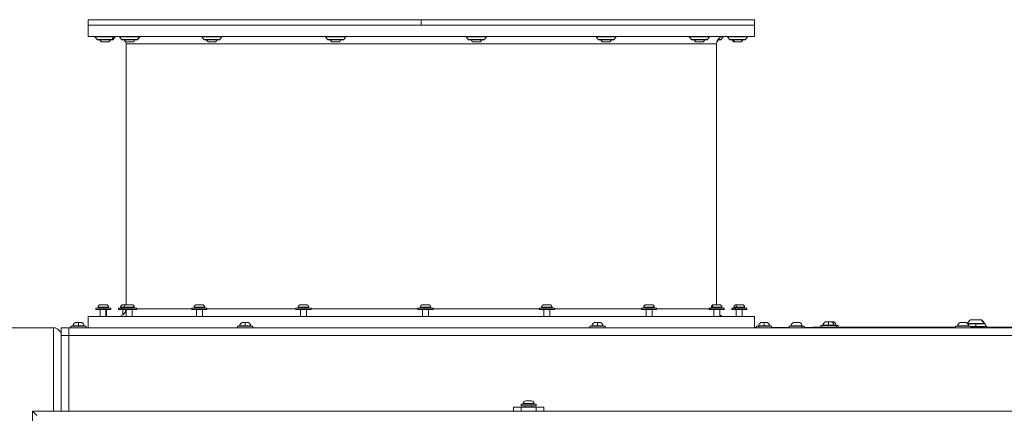
# Model space of a CAD drawing. Units: millimetres. Extents: x -22970 to -8946, y 10796 to 21607.
# Drawn here: x -18987 to -17687, y 15057 to 15577 of the extents above; entities that cross this region are included whole.
import ezdxf

# ---------------------------------------------------------------- set-up
doc = ezdxf.new("R2010")
doc.units = ezdxf.units.MM
doc.styles.get("Standard").update_dxf_attribs({"font": 'arial.ttf'})
doc.dimstyles.new('OLCU', dxfattribs={"dimtxt": 300, "dimasz": 150, "dimexe": 0.18, "dimexo": 0.0625, "dimgap": 50, "dimtad": 1, "dimdec": 0, "dimlfac": 0.1, "dimrnd": 5, "dimzin": 0, "dimdsep": 46, "dimtxsty": 'Standard', "dimcen": 0.09, "dimse1": 1, "dimse2": 1, "dimadec": 0, "dimazin": 0, "dimtfac": 1, "dimtdec": 0, "dimtofl": 0, "dimtmove": 0, "dimatfit": 3, "dimfxl": 1, "dimtolj": 1, "dimtzin": 0, "dimarcsym": 0})

# ---------------------------------------------------------------- blocks, each defined once
blk = doc.blocks.new('*D7')
at = {"color": 0, "lineweight": -2, "transparency": 16777216}
blk.add_line((-22628.1, 20093.1), (-22628.1, 10958.2), dxfattribs=at)
at = {"color": 0, "transparency": 16777216}
for points in [[(-22653.1, 20093.1), (-22603.1, 20093.1), (-22628.1, 20243.1)], [(-22653.1, 10958.2), (-22603.1, 10958.2), (-22628.1, 10808.2)]]:
    blk.add_solid(points, dxfattribs=at)
at = {"layer": 'Defpoints', "color": 0, "transparency": 16777216}
for p in [(-18718, 20243.1), (-22628.1, 10808.2), (-18718, 10808.2)]:
    blk.add_point(p, dxfattribs=at)
at = {"color": 0, "transparency": 16777216, "insert": (-22805.7, 15525.6), "char_height": 250, "attachment_point": 5, "rotation": 90}
blk.add_mtext('\\A1;945', dxfattribs=at)

msp = doc.modelspace()

# ---------------------------------------------------------------- linework, layer by layer
at = {"color": 0, "linetype": 'Continuous', "lineweight": 0}
for p, q in [((-18896.7, 15577.1), (-18456.7, 15577.1)), ((-18896.7, 15577.1), (-18896.7, 15570.1)), ((-18896.7, 15570.1), (-18841.7, 15570.1)), ((-18896.7, 15555.1), (-18896.7, 15570.1)), ((-18896.7, 15570.1), (-18456.7, 15570.1)), ((-18456.7, 15577.1), (-18016.7, 15577.1)), ((-18456.7, 15570.1), (-18456.7, 15577.1)), ((-18456.7, 15570.1), (-18016.7, 15570.1)), ((-18071.7, 15570.1), (-18016.7, 15570.1)), ((-18016.7, 15577.1), (-18016.7, 15570.1)), ((-18016.7, 15555.1), (-18016.7, 15570.1)), ((-18016.7, 15555.1), (-18896.7, 15555.1)), ((-18881.4, 15554.5), (-18887.7, 15554.5)), ((-18885, 15550.8), (-18887.7, 15554.5)), ((-18885, 15550.8), (-18880, 15550.8)), ((-18879.8, 15550.6), (-18884.6, 15550.6)), ((-18863, 15554.5), (-18881.4, 15554.5)), ((-18880, 15550.8), (-18865.3, 15550.8)), ((-18864.1, 15550.6), (-18879.8, 15550.6)), ((-18870.7, 15547.7), (-18878, 15547.7)), ((-18863, 15554.5), (-18865.3, 15550.8)), ((-18865.3, 15550.8), (-18863.7, 15550.8)), ((-18863.7, 15550.8), (-18861, 15554.5)), ((-18861, 15554.5), (-18863, 15554.5)), ((-18843.5, 15554.5), (-18855.3, 15554.5)), ((-18852.6, 15550.8), (-18855.3, 15554.5)), ((-18852.6, 15550.8), (-18843.2, 15550.8)), ((-18843.1, 15550.6), (-18852.2, 15550.6)), ((-18066.7, 15545.1), (-18846.7, 15545.1)), ((-18846.7, 15545.1), (-18846.7, 15200.5)), ((-18838.3, 15547.7), (-18845.6, 15547.7)), ((-18828.7, 15554.5), (-18843.5, 15554.5)), ((-18843.2, 15550.8), (-18831.4, 15550.8)), ((-18831.7, 15550.6), (-18843.1, 15550.6)), ((-18828.7, 15554.5), (-18831.4, 15550.8)), ((-18831.4, 15550.8), (-18831.3, 15550.8)), ((-18831.3, 15550.8), (-18828.6, 15554.5)), ((-18828.6, 15554.5), (-18828.7, 15554.5)), ((-18728.9, 15554.5), (-18746.7, 15554.5)), ((-18744, 15550.8), (-18746.7, 15554.5)), ((-18744, 15550.8), (-18729.8, 15550.8)), ((-18729.9, 15550.6), (-18743.6, 15550.6)), ((-18729.7, 15547.7), (-18737, 15547.7)), ((-18723.1, 15550.6), (-18729.9, 15550.6)), ((-18729.8, 15550.8), (-18722.7, 15550.8)), ((-18720, 15554.5), (-18728.9, 15554.5)), ((-18722.7, 15550.8), (-18720, 15554.5)), ((-18560.4, 15554.5), (-18583.2, 15554.5)), ((-18580.5, 15550.8), (-18583.2, 15554.5)), ((-18580.5, 15550.8), (-18562.3, 15550.8)), ((-18562.6, 15550.6), (-18580.1, 15550.6)), ((-18566.2, 15547.7), (-18573.5, 15547.7)), ((-18559.6, 15550.6), (-18562.6, 15550.6)), ((-18562.3, 15550.8), (-18559.2, 15550.8)), ((-18556.5, 15554.5), (-18560.4, 15554.5)), ((-18559.2, 15550.8), (-18556.5, 15554.5)), ((-18371.4, 15554.5), (-18397.3, 15554.5)), ((-18394.6, 15550.8), (-18397.3, 15554.5)), ((-18394.6, 15550.8), (-18373.9, 15550.8)), ((-18374.3, 15550.6), (-18394.2, 15550.6)), ((-18380.3, 15547.7), (-18387.6, 15547.7)), ((-18373.7, 15550.6), (-18374.3, 15550.6)), ((-18373.9, 15550.8), (-18373.3, 15550.8)), ((-18373.3, 15550.8), (-18370.6, 15554.5)), ((-18370.6, 15554.5), (-18371.4, 15554.5)), ((-18199.1, 15554.5), (-18225.8, 15554.5)), ((-18223.1, 15550.8), (-18225.8, 15554.5)), ((-18223.1, 15550.8), (-18201.8, 15550.8)), ((-18202.2, 15550.6), (-18222.7, 15550.6)), ((-18208.8, 15547.7), (-18216.1, 15547.7)), ((-18201.8, 15550.8), (-18199.1, 15554.5)), ((-18076, 15554.5), (-18102.7, 15554.5)), ((-18100, 15550.8), (-18102.7, 15554.5)), ((-18100, 15550.8), (-18078.7, 15550.8)), ((-18079.1, 15550.6), (-18099.6, 15550.6)), ((-18092.9, 15547.7), (-18093, 15547.7)), ((-18085.7, 15547.7), (-18092.9, 15547.7)), ((-18078.7, 15550.8), (-18076, 15554.5)), ((-18066.7, 15545.1), (-18066.7, 15200.5)), ((-18061.1, 15550.6), (-18065, 15550.6)), ((-18064.9, 15550.8), (-18060.7, 15550.8)), ((-18060.7, 15550.8), (-18058, 15554.5)), ((-18058, 15554.5), (-18060.1, 15554.5)), ((-18025.7, 15554.5), (-18052.4, 15554.5)), ((-18049.7, 15550.8), (-18052.4, 15554.5)), ((-18049.7, 15550.8), (-18028.4, 15550.8)), ((-18028.8, 15550.6), (-18049.3, 15550.6)), ((-18041.7, 15547.7), (-18042.7, 15547.7)), ((-18035.4, 15547.7), (-18041.7, 15547.7)), ((-18028.4, 15550.8), (-18025.7, 15554.5)), ((-18866.7, 15196.1), (-18886.7, 15196.1)), ((-18886.7, 15196.1), (-18886.7, 15194.1)), ((-18866.7, 15194.1), (-18886.7, 15194.1)), ((-18870.9, 15197.2), (-18883.7, 15197.2)), ((-18883.7, 15197.2), (-18883.7, 15196.1)), ((-18880.7, 15194.1), (-18880.7, 15185.1)), ((-18880.3, 15200.5), (-18873, 15200.5)), ((-18873.4, 15185.1), (-18873.4, 15194.1)), ((-18872.7, 15194.1), (-18872.7, 15185.1)), ((-18869.7, 15197.2), (-18870.9, 15197.2)), ((-18870.9, 15196.1), (-18870.9, 15197.2)), ((-18869.7, 15197.2), (-18869.7, 15196.1)), ((-18866.7, 15196.1), (-18866.7, 15194.1)), ((-18852.6, 15196.1), (-18856.8, 15196.1)), ((-18856.8, 15196.1), (-18856.8, 15194.1)), ((-18852.6, 15194.1), (-18856.8, 15194.1)), ((-18849.6, 15197.2), (-18853.8, 15197.2)), ((-18853.8, 15197.2), (-18853.8, 15196.1)), ((-18832.6, 15196.1), (-18852.6, 15196.1)), ((-18852.6, 15196.1), (-18852.6, 15194.1)), ((-18832.6, 15194.1), (-18852.6, 15194.1)), ((-18850.8, 15194.1), (-18850.8, 15187)), ((-18850.5, 15200.5), (-18846.7, 15200.5)), ((-18835.7, 15197.2), (-18849.6, 15197.2)), ((-18849.6, 15197.2), (-18849.6, 15196.1)), ((-18846.6, 15194.1), (-18846.6, 15185.1)), ((-18846.3, 15200.5), (-18839, 15200.5)), ((-18838.7, 15185.1), (-18838.7, 15194.1)), ((-18838.6, 15194.1), (-18838.6, 15185.1)), ((-18835.6, 15197.2), (-18835.7, 15197.2)), ((-18835.7, 15196.1), (-18835.7, 15197.2)), ((-18835.6, 15197.2), (-18835.6, 15196.1)), ((-18832.6, 15196.1), (-18832.6, 15194.1)), ((-18832.6, 15195.1), (-18759.8, 15195.1)), ((-18739.8, 15196.1), (-18759.8, 15196.1)), ((-18759.8, 15196.1), (-18759.8, 15194.1)), ((-18739.8, 15194.1), (-18759.8, 15194.1)), ((-18742.8, 15197.2), (-18756.8, 15197.2)), ((-18756.8, 15197.2), (-18756.8, 15196.1)), ((-18753.8, 15194.1), (-18753.8, 15185.1)), ((-18753.4, 15200.5), (-18746.1, 15200.5)), ((-18745.8, 15194.1), (-18745.8, 15185.1)), ((-18742.8, 15197.2), (-18742.8, 15196.1)), ((-18739.8, 15196.1), (-18739.8, 15194.1)), ((-18739.8, 15195.1), (-18622.3, 15195.1)), ((-18602.3, 15196.1), (-18622.3, 15196.1)), ((-18622.3, 15196.1), (-18622.3, 15194.1)), ((-18602.3, 15194.1), (-18622.3, 15194.1)), ((-18605.3, 15197.2), (-18619.3, 15197.2)), ((-18619.3, 15197.2), (-18619.3, 15196.1)), ((-18616.3, 15194.1), (-18616.3, 15185.1)), ((-18616, 15200.5), (-18608.7, 15200.5)), ((-18608.3, 15194.1), (-18608.3, 15185.1)), ((-18605.3, 15197.2), (-18605.3, 15196.1)), ((-18602.3, 15196.1), (-18602.3, 15194.1)), ((-18602.3, 15195.1), (-18461.2, 15195.1)), ((-18441.2, 15196.1), (-18461.2, 15196.1)), ((-18461.2, 15196.1), (-18461.2, 15194.1)), ((-18441.2, 15194.1), (-18461.2, 15194.1)), ((-18444.2, 15197.2), (-18458.2, 15197.2)), ((-18458.2, 15197.2), (-18458.2, 15196.1)), ((-18455.2, 15194.1), (-18455.2, 15185.1)), ((-18454.8, 15200.5), (-18447.5, 15200.5)), ((-18447.2, 15194.1), (-18447.2, 15185.1)), ((-18444.2, 15197.2), (-18444.2, 15196.1)), ((-18441.2, 15196.1), (-18441.2, 15194.1)), ((-18441.2, 15195.1), (-18300.9, 15195.1)), ((-18280.9, 15196.1), (-18300.9, 15196.1)), ((-18300.9, 15196.1), (-18300.9, 15194.1)), ((-18280.9, 15194.1), (-18300.9, 15194.1)), ((-18283.9, 15197.2), (-18297.9, 15197.2)), ((-18297.9, 15197.2), (-18297.9, 15196.1)), ((-18294.9, 15194.1), (-18294.9, 15185.1)), ((-18294.5, 15200.5), (-18287.2, 15200.5)), ((-18286.9, 15194.1), (-18286.9, 15185.1)), ((-18283.9, 15197.2), (-18283.9, 15196.1)), ((-18280.9, 15196.1), (-18280.9, 15194.1)), ((-18280.9, 15195.1), (-18165.8, 15195.1)), ((-18165.6, 15196.1), (-18165.8, 15196.1)), ((-18165.8, 15196.1), (-18165.8, 15194.1)), ((-18165.6, 15194.1), (-18165.8, 15194.1)), ((-18165.6, 15194.1), (-18165.6, 15196.1)), ((-18145.8, 15196.1), (-18165.6, 15196.1)), ((-18145.8, 15194.1), (-18165.6, 15194.1)), ((-18162.7, 15197.2), (-18162.8, 15197.2)), ((-18162.8, 15197.2), (-18162.8, 15196.1)), ((-18148.8, 15197.2), (-18162.7, 15197.2)), ((-18159.8, 15194.1), (-18159.8, 15185.1)), ((-18159.5, 15200.5), (-18159.4, 15200.5)), ((-18159.4, 15200.5), (-18152.2, 15200.5)), ((-18151.8, 15194.1), (-18151.8, 15185.1)), ((-18148.8, 15197.2), (-18148.8, 15196.1)), ((-18145.8, 15196.1), (-18145.8, 15194.1)), ((-18145.8, 15195.1), (-18076.5, 15195.1)), ((-18074.9, 15196.1), (-18076.5, 15196.1)), ((-18076.5, 15196.1), (-18076.5, 15194.1)), ((-18074.9, 15194.1), (-18076.5, 15194.1)), ((-18074.9, 15194.1), (-18074.9, 15196.1)), ((-18056.5, 15196.1), (-18074.9, 15196.1)), ((-18056.5, 15194.1), (-18074.9, 15194.1)), ((-18072.4, 15197.2), (-18073.5, 15197.2)), ((-18073.5, 15197.2), (-18073.5, 15196.1)), ((-18059.5, 15197.2), (-18072.4, 15197.2)), ((-18070.5, 15194.1), (-18070.5, 15185.1)), ((-18070.2, 15200.5), (-18069.6, 15200.5)), ((-18069.6, 15200.5), (-18062.9, 15200.5)), ((-18062.5, 15194.1), (-18062.5, 15185.1)), ((-18059.5, 15197.2), (-18059.5, 15196.1)), ((-18056.5, 15196.1), (-18056.5, 15194.1)), ((-18042.2, 15196.1), (-18046.7, 15196.1)), ((-18046.7, 15196.1), (-18046.7, 15194.1)), ((-18042.2, 15194.1), (-18046.7, 15194.1)), ((-18040.6, 15197.2), (-18043.7, 15197.2)), ((-18043.7, 15197.2), (-18043.7, 15196.1)), ((-18042.2, 15194.1), (-18042.2, 15196.1)), ((-18026.7, 15196.1), (-18042.2, 15196.1)), ((-18026.7, 15194.1), (-18042.2, 15194.1)), ((-18040.7, 15194.1), (-18040.7, 15185.1)), ((-18029.7, 15197.2), (-18040.6, 15197.2)), ((-18040.3, 15200.5), (-18038.7, 15200.5)), ((-18038.7, 15200.5), (-18033, 15200.5)), ((-18032.7, 15194.1), (-18032.7, 15185.1)), ((-18029.7, 15197.2), (-18029.7, 15196.1)), ((-18026.7, 15196.1), (-18026.7, 15194.1)), ((-18016.7, 15185.1), (-18896.7, 15185.1)), ((-18896.7, 15170.1), (-18896.7, 15185.1)), ((-18016.7, 15170.1), (-18016.7, 15185.1)), ((-17918.8, 15178.1), (-17922.9, 15178.1)), ((-17922.7, 15178.1), (-17915, 15178.1)), ((-17914.7, 15178.1), (-17918.8, 15178.1)), ((-17915, 15178.1), (-17912.1, 15178.1)), ((-17911.9, 15178.1), (-17914.7, 15178.1)), ((-17731.4, 15180.5), (-17717.4, 15180.5)), ((-17717.4, 15180.5), (-17716.9, 15180.5)), ((-18942.4, 15170.1), (-19072.4, 15170.1)), ((-18942.4, 15170.1), (-19072.4, 15170.1)), ((-18942.4, 15170.1), (-18942.4, 15060.1)), ((-18932.4, 15160.1), (-18932.4, 15170.1)), ((-18922.4, 15170.1), (-18932.4, 15170.1)), ((-18922.4, 15170.1), (-18922.4, 15160.1)), ((-17042.4, 15170.1), (-18922.4, 15170.1)), ((-18922.4, 15170.1), (-18922.4, 15160.1)), ((-18919.4, 15172.1), (-18899.4, 15172.1)), ((-18919.4, 15170.1), (-18919.4, 15172.1)), ((-18916.9, 15172.7), (-18909.4, 15172.7)), ((-18909.4, 15177.1), (-18913.5, 15177.1)), ((-18913.3, 15177.1), (-18905.5, 15177.1)), ((-18905.3, 15177.1), (-18909.4, 15177.1)), ((-18909.4, 15172.7), (-18902, 15172.7)), ((-18899.4, 15170.1), (-18899.4, 15172.1)), ((-18699.4, 15172.1), (-18679.4, 15172.1)), ((-18699.4, 15170.1), (-18699.4, 15172.1)), ((-18696.9, 15172.7), (-18689.4, 15172.7)), ((-18689.4, 15177.1), (-18693.5, 15177.1)), ((-18693.3, 15177.1), (-18685.5, 15177.1)), ((-18685.3, 15177.1), (-18689.4, 15177.1)), ((-18689.4, 15172.7), (-18682, 15172.7)), ((-18679.4, 15170.1), (-18679.4, 15172.1)), ((-18233.9, 15172.1), (-18213.9, 15172.1)), ((-18233.9, 15170.1), (-18233.9, 15172.1)), ((-18231.4, 15172.7), (-18223.9, 15172.7)), ((-18223.9, 15177.1), (-18228, 15177.1)), ((-18227.8, 15177.1), (-18220, 15177.1)), ((-18219.8, 15177.1), (-18223.9, 15177.1)), ((-18223.9, 15172.7), (-18216.5, 15172.7)), ((-18213.9, 15170.1), (-18213.9, 15172.1)), ((-18016.7, 15170.3), (-18013.9, 15170.3)), ((-18013.9, 15172.1), (-18011, 15172.1)), ((-18013.9, 15170.1), (-18013.9, 15172.1)), ((-18011.4, 15172.7), (-18003.9, 15172.7)), ((-18011, 15172.1), (-17993.9, 15172.1)), ((-18011, 15172.1), (-18011, 15170.1)), ((-18003.9, 15177.1), (-18008, 15177.1)), ((-18007.8, 15177.1), (-18000, 15177.1)), ((-17999.8, 15177.1), (-18003.9, 15177.1)), ((-18003.9, 15172.7), (-17996.5, 15172.7)), ((-17993.9, 15170.1), (-17993.9, 15172.1)), ((-17993.9, 15170.4), (-17970.9, 15170.4)), ((-17970.9, 15172.1), (-17953.9, 15172.1)), ((-17970.9, 15170.1), (-17970.9, 15172.1)), ((-17968.4, 15172.7), (-17953.5, 15172.7)), ((-17960.9, 15177.1), (-17965, 15177.1)), ((-17964.8, 15177.1), (-17960.9, 15177.1)), ((-17960.9, 15177.1), (-17957, 15177.1)), ((-17956.8, 15177.1), (-17960.9, 15177.1)), ((-17953.9, 15172.1), (-17950.9, 15172.1)), ((-17953.9, 15172.1), (-17953.9, 15170.1)), ((-17950.9, 15170.1), (-17950.9, 15172.1)), ((-17950.9, 15170.4), (-17938.9, 15170.4)), ((-17938.9, 15170.1), (-17938.9, 15171.1)), ((-17936.9, 15171.1), (-17938.9, 15171.1)), ((-17936.9, 15171.1), (-17933.9, 15171.1)), ((-17933.9, 15170.1), (-17933.9, 15171.1)), ((-17750.9, 15171.1), (-17933.9, 15171.1)), ((-17928.8, 15173.1), (-17908.8, 15173.1)), ((-17928.8, 15171.1), (-17928.8, 15173.1)), ((-17926.3, 15173.7), (-17918.8, 15173.7)), ((-17918.8, 15173.7), (-17911.4, 15173.7)), ((-17911.4, 15173.7), (-17908.5, 15173.7)), ((-17908.8, 15171.1), (-17908.8, 15173.1)), ((-17908.8, 15173.1), (-17906, 15173.1)), ((-17906, 15171.1), (-17906, 15173.1)), ((-17750.9, 15172.1), (-17730.9, 15172.1)), ((-17750.9, 15170.1), (-17750.9, 15172.1)), ((-17748.4, 15172.7), (-17733.5, 15172.7)), ((-17740.9, 15177.1), (-17745, 15177.1)), ((-17744.8, 15177.1), (-17740.9, 15177.1)), ((-17740.9, 15177.1), (-17737, 15177.1)), ((-17736.8, 15177.1), (-17740.9, 15177.1)), ((-17734.9, 15175.7), (-17713.4, 15175.7)), ((-17712.9, 15175.5), (-17734.8, 15175.5)), ((-17724.4, 15175.2), (-17734.6, 15175.2)), ((-17730.9, 15170.1), (-17730.9, 15172.1)), ((-17730.9, 15171.6), (-17724.4, 15171.6)), ((-17285.4, 15171.1), (-17730.9, 15171.1)), ((-17724.4, 15171.6), (-17724.4, 15175.2)), ((-17712.5, 15175.2), (-17724.4, 15175.2)), ((-17724.4, 15171.6), (-17710.7, 15171.6)), ((-17713.4, 15175.7), (-17712.9, 15175.7)), ((-17712.4, 15175.5), (-17712.9, 15175.5)), ((-17712, 15175.2), (-17712.5, 15175.2)), ((-17712.5, 15175.2), (-17710.7, 15171.6)), ((-17712, 15175.2), (-17710.2, 15171.6)), ((-17710.7, 15171.6), (-17710.2, 15171.6)), ((-18932.4, 15160.1), (-18932.4, 15060.1)), ((-18932.4, 15160.1), (-18922.4, 15160.1)), ((-18922.4, 15160.1), (-18922.4, 15060.1)), ((-17042.4, 15160.1), (-18922.4, 15160.1)), ((-18922.4, 15060.1), (-18922.4, 15160.1)), ((-18334.9, 15065.1), (-18324.9, 15065.1)), ((-18334.9, 15065.1), (-18334.9, 15060.1)), ((-18304.9, 15069.1), (-18324.9, 15069.1)), ((-18324.9, 15069.1), (-18324.9, 15067.1)), ((-18304.9, 15067.1), (-18324.9, 15067.1)), ((-18324.9, 15060.1), (-18324.9, 15065.1)), ((-18324.9, 15065.1), (-18304.9, 15065.1)), ((-18307.9, 15070.2), (-18321.9, 15070.2)), ((-18321.9, 15070.2), (-18321.9, 15069.1)), ((-18318.9, 15067.1), (-18318.9, 15065.1)), ((-18318.6, 15073.5), (-18311.3, 15073.5)), ((-18310.9, 15067.1), (-18310.9, 15065.1)), ((-18307.9, 15070.2), (-18307.9, 15069.1)), ((-18304.9, 15069.1), (-18304.9, 15067.1)), ((-18304.9, 15065.1), (-18294.9, 15065.1)), ((-18304.9, 15065.1), (-18304.9, 15060.1)), ((-18294.9, 15060.1), (-18294.9, 15065.1)), ((-18964.4, 15054.1), (-18970.4, 15060.1)), ((-18970.4, 15060.1), (-18334.1, 15060.1)), ((-18970.4, 15060.1), (-18964.4, 15054.1)), ((-18970.4, 15060.1), (-18970.4, 14072.1)), ((-18324.9, 15060.1), (-18334.1, 15060.1)), ((-18324.9, 15060.1), (-18304.9, 15060.1)), ((-18295.8, 15060.1), (-18304.9, 15060.1)), ((-18295.8, 15060.1), (-17669.1, 15060.1))]:
    msp.add_line(p, q, dxfattribs=at)
for centre, radius, start, end in [((-18886.9, 15555.1), 1, 180, 216.0274), ((-18861.8, 15555.1), 1, 323.9726, 0), ((-18856.7, 15545.1), 10, 83.3311, 90), ((-18854.5, 15555.1), 1, 180, 216.0274), ((-18829.4, 15555.1), 1, 323.9726, 0), ((-18745.8, 15555.1), 1, 180, 216.0274), ((-18720.8, 15555.1), 1, 323.9726, 0), ((-18582.4, 15555.1), 1, 180, 216.0274), ((-18557.3, 15555.1), 1, 323.9726, 0), ((-18396.5, 15555.1), 1, 180, 216.0274), ((-18371.4, 15555.1), 1, 323.9726, 0), ((-18225, 15555.1), 1, 180, 216.0274), ((-18200, 15555.1), 1, 323.9726, 0), ((-18101.9, 15555.1), 1, 180, 216.0274), ((-18076.8, 15555.1), 1, 323.9726, 0), ((-18056.7, 15545.1), 10, 90, 180), ((-18056.7, 15545.1), 10, 90, 180), ((-18058.8, 15555.1), 1, 323.9726, 356.1204), ((-18051.6, 15555.1), 1, 180, 216.0274), ((-18026.5, 15555.1), 1, 323.9726, 0), ((-18884.6, 15551.1), 0.5, 216.0274, 270), ((-18878, 15551.1), 3.35, 187.7198, 270), ((-18870.7, 15551.1), 3.35, 270, 352.2802), ((-18864.1, 15551.1), 0.5, 270, 323.9726), ((-18852.2, 15551.1), 0.5, 216.0274, 270), ((-18845.6, 15551.1), 3.35, 187.7198, 270), ((-18856.7, 15545.1), 10, 0, 17.1557), ((-18838.3, 15551.1), 3.35, 270, 352.2802), ((-18831.7, 15551.1), 0.5, 270, 323.9726), ((-18743.6, 15551.1), 0.5, 216.0274, 270), ((-18737, 15551.1), 3.35, 187.7198, 270), ((-18729.7, 15551.1), 3.35, 270, 352.2802), ((-18723.1, 15551.1), 0.5, 270, 323.9726), ((-18580.1, 15551.1), 0.5, 216.0274, 270), ((-18573.5, 15551.1), 3.35, 187.7198, 270), ((-18566.2, 15551.1), 3.35, 270, 352.2802), ((-18559.6, 15551.1), 0.5, 270, 323.9726), ((-18394.2, 15551.1), 0.5, 216.0274, 270), ((-18387.6, 15551.1), 3.35, 187.7198, 270), ((-18380.3, 15551.1), 3.35, 270, 352.2802), ((-18373.7, 15551.1), 0.5, 270, 323.9726), ((-18222.7, 15551.1), 0.5, 216.0274, 270), ((-18216.1, 15551.1), 3.35, 187.7198, 270), ((-18208.8, 15551.1), 3.35, 270, 352.2802), ((-18202.2, 15551.1), 0.5, 270, 323.9726), ((-18099.6, 15551.1), 0.5, 216.0274, 270), ((-18093, 15551.1), 3.35, 187.7198, 270), ((-18085.7, 15551.1), 3.35, 270, 352.2802), ((-18079.1, 15551.1), 0.5, 270, 323.9726), ((-18067.7, 15551.1), 3.35, 296.4124, 352.2802), ((-18061.1, 15551.1), 0.5, 270, 323.9726), ((-18049.3, 15551.1), 0.5, 216.0274, 270), ((-18042.7, 15551.1), 3.35, 187.7198, 270), ((-18035.4, 15551.1), 3.35, 270, 352.2802), ((-18028.8, 15551.1), 0.5, 270, 323.9726), ((-18880.3, 15197.2), 3.35, 90, 180), ((-18873, 15197.2), 3.35, 0, 90), ((-18856.7, 15195.1), 10, 270, 354.2608), ((-18850.5, 15197.2), 3.35, 90, 180), ((-18846.3, 15197.2), 3.35, 90, 180), ((-18839, 15197.2), 3.35, 0, 90), ((-18753.4, 15197.2), 3.35, 90, 180), ((-18746.1, 15197.2), 3.35, 0, 90), ((-18616, 15197.2), 3.35, 90, 180), ((-18608.7, 15197.2), 3.35, 0, 90), ((-18454.8, 15197.2), 3.35, 90, 180), ((-18447.5, 15197.2), 3.35, 0, 90), ((-18294.5, 15197.2), 3.35, 90, 180), ((-18287.2, 15197.2), 3.35, 0, 90), ((-18159.5, 15197.2), 3.35, 90, 180), ((-18152.2, 15197.2), 3.35, 0, 90), ((-18070.2, 15197.2), 3.35, 90, 180), ((-18062.9, 15197.2), 3.35, 0, 90), ((-18040.3, 15197.2), 3.35, 90, 180), ((-18033, 15197.2), 3.35, 0, 90), ((-18056.7, 15195.1), 10, 234.085, 270), ((-18056.7, 15195.1), 10, 234.085, 270), ((-17920.4, 15172.7), 5.93, 115.1439, 170.2834), ((-17922.7, 15177.6), 0.5, 90, 115.1439), ((-17915, 15177.6), 0.5, 64.8561, 90), ((-17917.3, 15172.7), 5.93, 9.7166, 64.8561), ((-17912.1, 15177.6), 0.5, 64.8561, 90), ((-17914.4, 15172.7), 5.93, 9.7166, 64.8561), ((-17724.5, 15170.7), 12, 125.1041, 153.4888), ((-17724.3, 15170.7), 12, 24.7152, 54.8959), ((-17723.8, 15170.7), 12, 24.7152, 54.8959), ((-18942.4, 15160.1), 10, 0, 90), ((-18942.4, 15160.1), 10, 0, 90), ((-18911, 15171.7), 5.93, 115.1439, 170.2834), ((-18916.4, 15172.6), 0.5, 170.2834, 270), ((-18913.3, 15176.6), 0.5, 90, 115.1439), ((-18905.5, 15176.6), 0.5, 64.8561, 90), ((-18907.8, 15171.7), 5.93, 9.7166, 64.8561), ((-18902.5, 15172.6), 0.5, 270, 9.7166), ((-18691, 15171.7), 5.93, 115.1439, 170.2834), ((-18696.4, 15172.6), 0.5, 170.2834, 270), ((-18693.3, 15176.6), 0.5, 90, 115.1439), ((-18685.5, 15176.6), 0.5, 64.8561, 90), ((-18687.8, 15171.7), 5.93, 9.7166, 64.8561), ((-18682.5, 15172.6), 0.5, 270, 9.7166), ((-18225.5, 15171.7), 5.93, 115.1439, 170.2834), ((-18230.9, 15172.6), 0.5, 170.2834, 270), ((-18227.8, 15176.6), 0.5, 90, 115.1439), ((-18220, 15176.6), 0.5, 64.8561, 90), ((-18222.3, 15171.7), 5.93, 9.7166, 64.8561), ((-18217, 15172.6), 0.5, 270, 9.7166), ((-18005.5, 15171.7), 5.93, 115.1439, 170.2834), ((-18010.9, 15172.6), 0.5, 170.2834, 270), ((-18007.8, 15176.6), 0.5, 90, 115.1439), ((-18000, 15176.6), 0.5, 64.8561, 90), ((-18002.3, 15171.7), 5.93, 9.7166, 64.8561), ((-17997, 15172.6), 0.5, 270, 9.7166), ((-17962.5, 15171.7), 5.93, 115.1439, 170.2834), ((-17967.9, 15172.6), 0.5, 170.2834, 270), ((-17964.8, 15176.6), 0.5, 90, 115.1439), ((-17957, 15176.6), 0.5, 64.8561, 90), ((-17959.3, 15171.7), 5.93, 9.7166, 64.8561), ((-17954, 15172.6), 0.5, 270, 9.7166), ((-17936.9, 15169.1), 2, 90, 150), ((-17925.8, 15173.6), 0.5, 170.2834, 270), ((-17911.9, 15173.6), 0.5, 270, 9.7166), ((-17909, 15173.6), 0.5, 270, 9.7166), ((-17742.5, 15171.7), 5.93, 115.1439, 170.2834), ((-17747.9, 15172.6), 0.5, 170.2834, 270), ((-17744.8, 15176.6), 0.5, 90, 115.1439), ((-17737, 15176.6), 0.5, 64.8561, 90), ((-17739.3, 15171.7), 5.93, 9.7166, 64.8561), ((-17734, 15172.6), 0.5, 270, 9.7166), ((-17714.6, 15175.7), 1.2, 351.9505, 0), ((-17714.1, 15175.7), 1.2, 351.9505, 0), ((-17712.9, 15175), 0.5, 26.5651, 90), ((-17712.4, 15175), 0.5, 26.5651, 90), ((-17711.5, 15171.1), 1, 0, 26.5651), ((-17711, 15171.1), 1, 0, 26.5651), ((-18318.6, 15070.2), 3.35, 90, 180), ((-18311.3, 15070.2), 3.35, 0, 90)]:
    msp.add_arc(centre, radius, start, end, dxfattribs=at)
for centre, major_axis, ratio, start_param, end_param in [((-18881, 15555.1), (0, -1), 0.532524, -1.570796, -0.942), ((-18843.4, 15555.1), (0, -1), 0.112542, -1.570796, -0.942), ((-18879.8, 15551.1), (0, -0.5), 0.532524, -0.942, 0), ((-18843.1, 15551.1), (0, -0.5), 0.112542, -0.942, 0), ((-18092.9, 15551.1), (0, -3.35), 0.957693, -1.436061, 0), ((-18041.7, 15551.1), (0, -3.35), 0.737983, -1.436061, 0), ((-17918.8, 15172.7), (0, -5.93), 0, -2.702749, -1.740382), ((-18909.4, 15172.6), (0, -0.5), 0, 0, 1.740382), ((-18689.4, 15172.6), (0, -0.5), 0, 0, 1.740382), ((-18223.9, 15172.6), (0, -0.5), 0, 0, 1.740382), ((-18003.9, 15172.6), (0, -0.5), 0, 0, 1.740382), ((-17960.9, 15176.6), (0, 0.5), 0, 0, 0.438844), ((-17740.9, 15176.6), (0, 0.5), 0, 0, 0.438844), ((-17712.9, 15175), (0, 0.5), 1, -1.107148, 0), ((-17711.5, 15171.1), (0, 1), 1, -1.570796, -1.107149)]:
    msp.add_ellipse(centre, major_axis=major_axis, ratio=ratio, start_param=start_param, end_param=end_param, dxfattribs=at)
at = {"color": 0, "linetype": 'Continuous', "lineweight": 0, "extrusion": (0, 0, -1)}
for centre, major_axis, ratio, start_param, end_param in [((-18729.2, 15555.1), (0, -1), 0.32973, -1.570796, -0.942), ((-18561, 15555.1), (0, -1), 0.706696, -1.570796, -0.942), ((-18372.1, 15555.1), (0, -1), 0.943691, -1.570796, -0.942), ((-18729.9, 15551.1), (0, -0.5), 0.32973, -0.942, 0), ((-18562.6, 15551.1), (0, -0.5), 0.706696, -0.942, 0), ((-18374.3, 15551.1), (0, -0.5), 0.943691, -0.942, 0), ((-18159.4, 15197.2), (0, 3.35), 0.980785, -1.570796, 0), ((-18069.6, 15197.2), (0, 3.35), 0.83147, -1.570796, 0), ((-18038.7, 15197.2), (0, 3.35), 0.55557, -1.570796, 0), ((-18909.4, 15171.7), (0, -5.93), 0, -2.702749, -1.740382), ((-18689.4, 15171.7), (0, -5.93), 0, -2.702749, -1.740382), ((-18223.9, 15171.7), (0, -5.93), 0, -2.702749, -1.740382), ((-18003.9, 15171.7), (0, -5.93), 0, -2.702749, -1.740382), ((-17918.8, 15173.6), (0, -0.5), 0, 0, 1.740382)]:
    msp.add_ellipse(centre, major_axis=major_axis, ratio=ratio, start_param=start_param, end_param=end_param, dxfattribs=at)

# ---------------------------------------------------------------- dimensions: what is measured, and where the dimension line sits
at = {"color": 7}
dim = msp.add_linear_dim(base=(-22628.1, 10808.2), p1=(-18718, 20243.1), p2=(-18718, 10808.2), angle=90, dimstyle='OLCU', override={"dimtxt": 250}, dxfattribs=at)
dim.commit()
dim.dimension.update_dxf_attribs({"geometry": '*D7', "text_midpoint": (-22805.7, 15525.6)})

doc.saveas('drawing.dxf')
